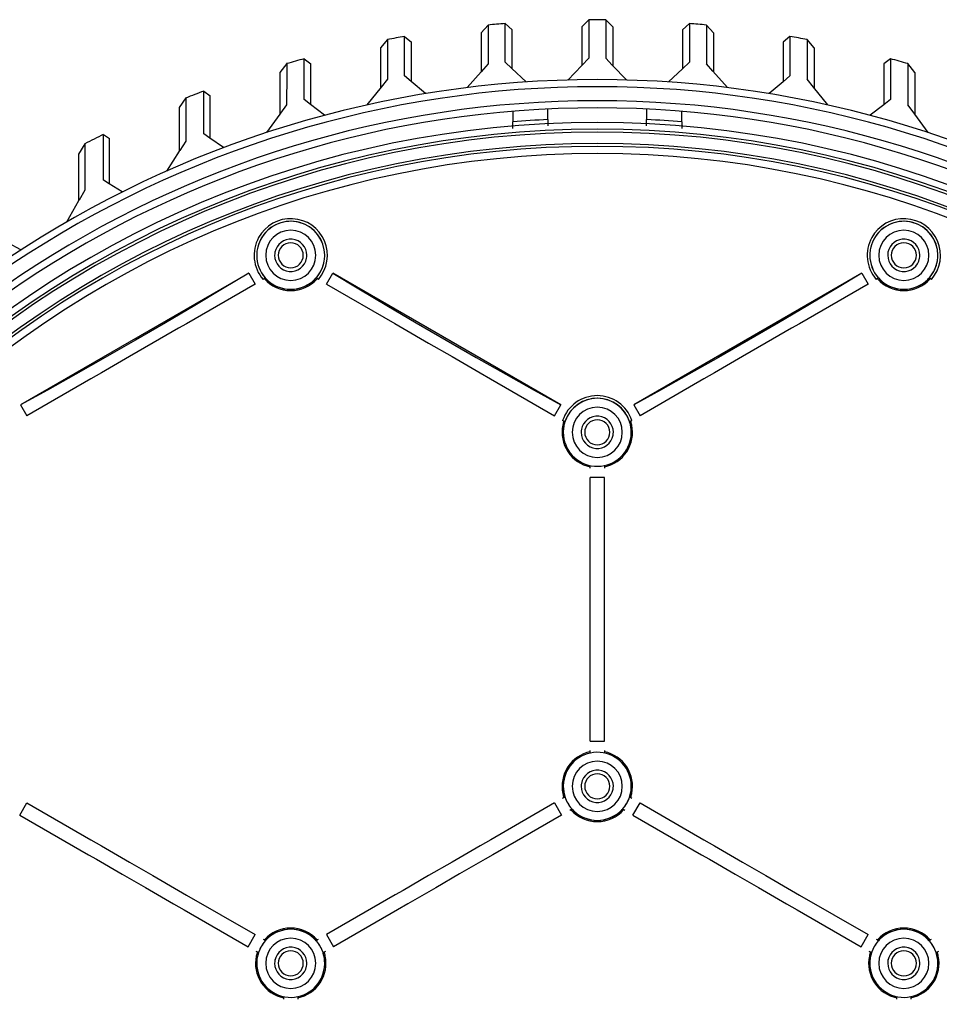
# Model space of a CAD drawing. Units: millimetres. Extents: x -1.8 to 18.2, y -11.6 to 19.9.
# Drawn here: x 1.2 to 1.2, y -6.1 to -6.1 of the extents above; entities that cross this region are included whole.
import ezdxf

# ---------------------------------------------------------------- set-up
doc = ezdxf.new("R2010")
doc.units = ezdxf.units.MM
doc.header["$LTSCALE"] = 0.05
doc.layers.add('0-GLP X4S', color=1, linetype='Continuous')

# ---------------------------------------------------------------- blocks, each defined once
blk = doc.blocks.new('GLP X4S')
at = {"linetype": 'Continuous'}
for p, q in [((-0.19, 90.77), (-0.341, 90.618)), ((-0.191, 90.77), (-0.341, 90.619)), ((-0.191, 90.77), (-0.191, 90.77)), ((0.169, 90.77), (0.169, 90.77)), ((0.319, 90.619), (0.169, 90.77)), ((0.319, 90.619), (0.17, 90.77)), ((-2.333, 90.657), (-2.483, 90.492)), ((-1.972, 90.69), (-1.823, 90.552)), ((-1.823, 89.725), (-1.823, 90.552)), ((-0.341, 90.619), (-0.341, 89.795)), ((-0.341, 90.619), (-0.341, 90.619)), ((0.319, 90.619), (0.319, 90.618)), ((0.319, 90.618), (0.319, 89.795)), ((1.951, 90.69), (1.801, 90.552)), ((1.951, 90.69), (1.801, 90.552)), ((1.801, 90.552), (1.801, 90.552)), ((1.801, 90.552), (1.801, 89.725)), ((1.951, 90.69), (1.951, 90.69)), ((2.461, 90.493), (2.312, 90.657)), ((2.312, 90.657), (2.312, 90.657)), ((2.461, 90.492), (2.312, 90.657)), ((-4.477, 90.348), (-4.625, 90.17)), ((-4.112, 90.415), (-3.965, 90.291)), ((-2.483, 90.492), (-2.483, 89.662)), ((2.461, 90.492), (2.461, 90.492)), ((2.461, 90.492), (2.461, 89.662)), ((4.091, 90.415), (3.943, 90.291)), ((4.091, 90.415), (3.943, 90.291)), ((4.091, 90.415), (4.091, 90.415)), ((4.603, 90.17), (4.456, 90.348)), ((-4.625, 90.17), (-4.625, 89.321)), ((-3.965, 89.448), (-3.965, 90.291)), ((3.943, 90.291), (3.943, 90.291)), ((3.943, 90.291), (3.943, 89.448)), ((4.603, 90.17), (4.603, 89.321)), ((-6.251, 89.939), (-6.107, 89.829)), ((-0.19, 89.95), (-0.341, 89.795)), ((0.309, 89.806), (0.169, 89.949)), ((6.23, 89.939), (6.085, 89.829)), ((6.23, 89.939), (6.085, 89.829)), ((6.23, 89.939), (6.23, 89.939)), ((-6.622, 89.836), (-6.767, 89.644)), ((-6.107, 88.959), (-6.107, 89.829)), ((-2.333, 89.831), (-2.483, 89.662)), ((-1.833, 89.735), (-1.972, 89.865)), ((-1.523, 89.445), (-1.833, 89.735)), ((-0.341, 89.795), (-0.64, 89.487)), ((0.619, 89.487), (0.309, 89.806)), ((1.801, 89.725), (1.502, 89.445)), ((1.951, 89.864), (1.801, 89.725)), ((2.451, 89.674), (2.312, 89.831)), ((6.085, 89.829), (6.085, 89.829)), ((6.085, 89.829), (6.085, 88.959)), ((6.745, 89.644), (6.601, 89.836)), ((-6.767, 89.644), (-6.767, 88.763)), ((-4.477, 89.505), (-4.614, 89.334)), ((-3.975, 89.457), (-4.112, 89.574)), ((-2.483, 89.662), (-2.78, 89.325)), ((2.759, 89.325), (2.451, 89.674)), ((4.091, 89.574), (3.943, 89.448)), ((4.593, 89.334), (4.456, 89.505)), ((6.745, 89.644), (6.745, 88.763)), ((-4.614, 89.334), (-4.917, 88.956)), ((-3.669, 89.197), (-3.975, 89.457)), ((3.943, 89.448), (3.647, 89.197)), ((4.896, 88.956), (4.593, 89.334)), ((-8.769, 89.104), (-8.909, 88.899)), ((-8.389, 89.25), (-8.249, 89.153)), ((-8.249, 88.241), (-8.249, 89.153)), ((-6.116, 88.966), (-6.251, 89.07)), ((6.23, 89.07), (6.085, 88.959)), ((-8.909, 88.899), (-8.909, 87.97)), ((-6.623, 88.962), (-6.756, 88.778)), ((-5.817, 88.736), (-6.116, 88.966)), ((-1.061, 88.842), (-1.061, 88.87)), ((1.039, 88.87), (1.039, 88.842)), ((6.085, 88.959), (5.796, 88.736)), ((6.735, 88.778), (6.601, 88.962)), ((-6.767, 88.763), (-7.052, 88.369)), ((-6.756, 88.778), (-6.767, 88.763)), ((-1.811, 88.822), (-1.811, 88.804)), ((-1.811, 88.804), (-1.811, 88.596)), ((-1.061, 88.645), (-1.061, 88.842)), ((-1.061, 88.645), (-1.061, 88.509)), ((1.039, 88.842), (1.039, 88.645)), ((1.039, 88.509), (1.039, 88.645)), ((1.789, 88.804), (1.789, 88.822)), ((1.789, 88.596), (1.789, 88.804)), ((6.745, 88.763), (6.735, 88.778)), ((7.03, 88.369), (6.745, 88.763)), ((-1.811, 88.457), (-1.811, 88.596)), ((1.789, 88.596), (1.789, 88.457)), ((-10.525, 88.328), (-10.391, 88.244)), ((-10.391, 87.27), (-10.391, 88.244)), ((-8.258, 88.247), (-8.389, 88.338)), ((-7.968, 88.047), (-8.258, 88.247)), ((-10.917, 88.13), (-11.051, 87.912)), ((-8.769, 88.185), (-8.898, 87.986)), ((-11.051, 87.912), (-11.051, 86.914)), ((-8.909, 87.97), (-9.183, 87.548)), ((-8.898, 87.986), (-8.909, 87.97)), ((-10.399, 87.275), (-10.525, 87.353)), ((-10.122, 87.104), (-10.399, 87.275)), ((-10.917, 87.145), (-11.04, 86.932)), ((-11.051, 86.914), (-11.31, 86.464)), ((-11.04, 86.932), (-11.051, 86.914)), ((-12.281, 85.87), (-12.541, 86.011)), ((-7.43, 85.377), (-12.285, 82.574)), ((-7.43, 85.377), (-7.295, 85.145)), ((-5.776, 85.145), (-5.641, 85.377)), ((-0.786, 82.574), (-5.641, 85.377)), ((5.62, 85.377), (0.765, 82.574)), ((5.62, 85.377), (5.755, 85.145)), ((-7.295, 85.145), (-8.757, 84.301)), ((-7.097, 85.259), (-7.123, 85.244)), ((-7.074, 85.273), (-7.097, 85.259)), ((-5.974, 85.259), (-5.999, 85.273)), ((-5.948, 85.244), (-5.974, 85.259)), ((-5.776, 85.145), (-4.317, 84.302)), ((5.755, 85.145), (4.293, 84.301)), ((5.953, 85.259), (5.927, 85.244)), ((5.976, 85.273), (5.953, 85.259)), ((7.076, 85.259), (7.051, 85.273)), ((7.102, 85.244), (7.076, 85.259)), ((-8.757, 84.301), (-8.925, 84.204)), ((-4.317, 84.302), (-4.147, 84.204)), ((4.293, 84.301), (4.125, 84.204)), ((-8.925, 84.204), (-9.468, 83.89)), ((-4.147, 84.204), (-3.601, 83.889)), ((4.125, 84.204), (3.582, 83.89)), ((-9.468, 83.89), (-9.971, 83.6)), ((-3.601, 83.889), (-3.101, 83.6)), ((3.582, 83.89), (3.079, 83.6)), ((-9.971, 83.6), (-10.566, 83.256)), ((-3.101, 83.6), (-2.507, 83.257)), ((3.079, 83.6), (2.484, 83.256)), ((-10.566, 83.256), (-10.791, 83.126)), ((-2.507, 83.257), (-2.281, 83.127)), ((2.484, 83.256), (2.259, 83.126)), ((-10.791, 83.126), (-12.151, 82.341)), ((-2.281, 83.127), (-0.92, 82.341)), ((2.259, 83.126), (0.899, 82.341)), ((-12.285, 82.574), (-12.151, 82.341)), ((-0.92, 82.341), (-0.786, 82.574)), ((0.765, 82.574), (0.899, 82.341)), ((-0.722, 82.227), (-0.748, 82.242)), ((-0.697, 82.212), (-0.722, 82.227)), ((0.701, 82.227), (0.677, 82.213)), ((0.727, 82.242), (0.701, 82.227)), ((-0.161, 81.254), (-0.161, 81.283)), ((-0.161, 81.224), (-0.161, 81.254)), ((0.139, 81.282), (0.139, 81.254)), ((0.139, 81.254), (0.139, 81.224)), ((-0.161, 79.384), (-0.161, 81.025)), ((0.139, 81.025), (-0.161, 81.025)), ((0.139, 79.389), (0.139, 81.025)), ((-0.161, 79.115), (-0.161, 79.384)), ((0.139, 79.113), (0.139, 79.389)), ((-0.161, 78.532), (-0.161, 79.115)), ((0.139, 78.533), (0.139, 79.113)), ((-0.161, 78.222), (-0.161, 78.532)), ((0.139, 78.222), (0.139, 78.533)), ((-0.161, 77.911), (-0.161, 78.222)), ((0.139, 77.912), (0.139, 78.222)), ((-0.161, 77.331), (-0.161, 77.911)), ((0.139, 77.329), (0.139, 77.912)), ((-0.161, 77.055), (-0.161, 77.331)), ((0.139, 77.06), (0.139, 77.329)), ((-0.161, 75.419), (-0.161, 77.055)), ((0.139, 75.419), (0.139, 77.06)), ((-0.161, 75.419), (0.139, 75.419)), ((-0.161, 75.19), (-0.161, 75.22)), ((-0.161, 75.162), (-0.161, 75.19)), ((0.139, 75.22), (0.139, 75.19)), ((0.139, 75.19), (0.139, 75.161)), ((-0.748, 74.202), (-0.722, 74.217)), ((-0.722, 74.217), (-0.698, 74.231)), ((0.676, 74.232), (0.701, 74.217)), ((0.701, 74.217), (0.727, 74.202)), ((-12.301, 73.843), (-12.151, 74.103)), ((-12.151, 74.103), (-10.791, 73.317)), ((-0.92, 74.103), (-2.28, 73.318)), ((-0.92, 74.103), (-0.77, 73.843)), ((-0.549, 73.971), (-0.572, 73.957)), ((0.551, 73.957), (0.526, 73.972)), ((0.749, 73.843), (0.899, 74.103)), ((0.899, 74.103), (2.259, 73.317)), ((-12.301, 73.843), (-10.842, 73)), ((-0.77, 73.843), (-2.232, 72.999)), ((-0.572, 73.957), (-0.598, 73.942)), ((0.577, 73.942), (0.551, 73.957)), ((0.749, 73.843), (2.208, 73)), ((-10.791, 73.317), (-10.564, 73.187)), ((-10.564, 73.187), (-9.97, 72.844)), ((-2.505, 73.188), (-3.1, 72.844)), ((-2.28, 73.318), (-2.505, 73.188)), ((2.259, 73.317), (2.486, 73.187)), ((2.486, 73.187), (3.08, 72.844)), ((-10.842, 73), (-10.672, 72.903)), ((-2.232, 72.999), (-2.4, 72.902)), ((2.208, 73), (2.378, 72.903)), ((-10.672, 72.903), (-10.126, 72.588)), ((-9.97, 72.844), (-9.47, 72.555)), ((-3.1, 72.844), (-3.604, 72.554)), ((-2.4, 72.902), (-2.943, 72.589)), ((2.378, 72.903), (2.924, 72.588)), ((3.08, 72.844), (3.58, 72.555)), ((-10.126, 72.588), (-9.626, 72.299)), ((-9.47, 72.555), (-8.924, 72.24)), ((-3.604, 72.554), (-4.146, 72.24)), ((-2.943, 72.589), (-3.446, 72.298)), ((2.924, 72.588), (3.424, 72.299)), ((3.58, 72.555), (4.126, 72.24)), ((-9.626, 72.299), (-9.032, 71.956)), ((-3.446, 72.298), (-4.041, 71.955)), ((3.424, 72.299), (4.018, 71.956)), ((-8.924, 72.24), (-8.755, 72.142)), ((-8.755, 72.142), (-7.295, 71.299)), ((-4.314, 72.143), (-5.776, 71.299)), ((-4.146, 72.24), (-4.314, 72.143)), ((4.126, 72.24), (4.295, 72.142)), ((4.295, 72.142), (5.755, 71.299)), ((-9.032, 71.956), (-8.806, 71.825)), ((-4.041, 71.955), (-4.266, 71.824)), ((4.018, 71.956), (4.244, 71.825)), ((-8.806, 71.825), (-7.445, 71.04)), ((-4.266, 71.824), (-5.626, 71.04)), ((4.244, 71.825), (5.605, 71.04)), ((-7.445, 71.04), (-7.295, 71.299)), ((-5.776, 71.299), (-5.626, 71.04)), ((5.605, 71.04), (5.755, 71.299)), ((-7.123, 71.2), (-7.097, 71.185)), ((-7.097, 71.185), (-7.072, 71.171)), ((-5.998, 71.171), (-5.974, 71.185)), ((-5.974, 71.185), (-5.948, 71.2)), ((5.927, 71.2), (5.953, 71.185)), ((5.953, 71.185), (5.978, 71.171)), ((7.052, 71.171), (7.076, 71.185)), ((7.076, 71.185), (7.102, 71.2)), ((-7.247, 70.925), (-7.273, 70.94)), ((-7.222, 70.911), (-7.247, 70.925)), ((-5.824, 70.925), (-5.848, 70.911)), ((-5.798, 70.94), (-5.824, 70.925)), ((5.803, 70.925), (5.777, 70.94)), ((5.828, 70.911), (5.803, 70.925)), ((7.226, 70.925), (7.202, 70.911)), ((7.252, 70.94), (7.226, 70.925)), ((-6.686, 69.953), (-6.686, 69.981)), ((-6.686, 69.922), (-6.686, 69.953)), ((-6.386, 69.98), (-6.386, 69.953)), ((-6.386, 69.953), (-6.386, 69.922)), ((6.364, 69.953), (6.364, 69.981)), ((6.364, 69.922), (6.364, 69.953)), ((6.664, 69.98), (6.664, 69.953)), ((6.664, 69.953), (6.664, 69.922))]:
    blk.add_line(p, q, dxfattribs=at)
for points in [[(-0.191, 90.77), (-0.191, 90.565), (-0.19, 89.95)], [(0.169, 90.77), (0.169, 90.565), (0.169, 89.949)], [(-2.333, 90.657), (-2.333, 90.45), (-2.333, 89.831)], [(-1.972, 89.865), (-1.972, 90.483), (-1.972, 90.69)], [(1.951, 90.69), (1.951, 90.483), (1.951, 89.864)], [(2.312, 90.657), (2.312, 90.45), (2.312, 89.831)], [(-4.477, 90.348), (-4.477, 90.137), (-4.477, 89.505)], [(-4.112, 89.574), (-4.112, 90.204), (-4.112, 90.415)], [(4.091, 90.415), (4.091, 90.204), (4.091, 89.574)], [(4.456, 90.348), (4.456, 90.137), (4.456, 89.505)], [(-6.251, 89.07), (-6.251, 89.721), (-6.251, 89.939)], [(6.23, 89.939), (6.23, 89.722), (6.23, 89.07)], [(-6.622, 89.836), (-6.622, 89.616), (-6.623, 88.962)], [(6.601, 89.836), (6.601, 89.738), (6.601, 89.446), (6.601, 88.962)], [(-8.769, 89.104), (-8.769, 89.001), (-8.769, 88.694), (-8.769, 88.185)], [(-8.389, 88.338), (-8.389, 88.844), (-8.389, 89.148), (-8.389, 89.25)], [(-10.525, 87.353), (-10.525, 87.893), (-10.525, 88.219), (-10.525, 88.328)], [(-10.917, 88.13), (-10.917, 88.021), (-10.917, 87.691), (-10.917, 87.145)], [(-7.43, 85.377), (-7.986, 85.042), (-8.581, 84.688), (-9.205, 84.321), (-9.843, 83.951), (-10.483, 83.583), (-11.112, 83.226), (-11.717, 82.888), (-12.285, 82.574)], [(-5.641, 85.377), (-5.086, 85.042), (-4.49, 84.688), (-3.866, 84.321), (-3.228, 83.951), (-2.588, 83.583), (-1.959, 83.226), (-1.354, 82.888), (-0.786, 82.574)], [(5.62, 85.377), (5.064, 85.042), (4.469, 84.688), (3.845, 84.321), (3.207, 83.951), (2.567, 83.583), (1.938, 83.226), (1.333, 82.888), (0.765, 82.574)]]:
    blk.add_lwpolyline(points, dxfattribs=at)
for centre, radius, start, end in [((-0.011, 66.92), 23.85, 89.5676, 90.4324), ((-0.011, 66.92), 23.85, 94.7175, 95.5888), ((-0.011, 66.92), 23.85, 84.4112, 85.2825), ((-0.011, 66.92), 23.85, 99.9031, 100.7942), ((-0.011, 66.92), 23.85, 79.2058, 80.0969), ((-0.011, 66.92), 23.85, 105.169, 106.0948), ((-0.011, 66.92), 23.85, 73.9052, 74.831), ((-0.011, 66.92), 22.575, 22.6033, 157.3967), ((-0.011, 66.92), 22.425, 22.6193, 157.3807), ((-0.011, 66.92), 23.85, 110.5667, 111.545), ((-0.011, 66.92), 22.125, 22.6507, 157.3486), ((-0.011, 66.92), 21.975, 22.3005, 157.6988), ((-0.011, 66.92), 21.75, 92.7671, 94.7471), ((-0.011, 66.92), 21.75, 85.2529, 87.2329), ((-0.011, 66.92), 21.66, 90, 270), ((-0.011, 66.92), 21.519, 90, 270), ((-0.011, 66.92), 21.66, 270, 90), ((-0.011, 66.92), 21.519, 270, 90), ((-0.011, 66.92), 21.459, 90, 270), ((-0.011, 66.92), 23.85, 116.1591, 117.213), ((-0.011, 66.92), 21.459, 270, 90), ((-0.011, 66.92), 21.215, 90, 270), ((-0.011, 66.92), 21.155, 90, 270), ((-0.011, 66.92), 21.215, 270, 90), ((-0.011, 66.92), 21.155, 270, 90), ((-0.011, 66.92), 21, 90, 270), ((-0.011, 66.92), 21, 270, 90), ((-6.536, 85.756), 0.78, 318.9125, 151.2166), ((-6.536, 85.756), 0.724, 0, 151.429), ((-6.536, 85.756), 0.724, 0, 149.0092), ((6.514, 85.756), 0.78, 318.9125, 151.2166), ((6.514, 85.756), 0.724, 0, 151.429), ((6.514, 85.756), 0.724, 0, 149.0092), ((-6.536, 85.756), 0.78, 151.2166, 221.0875), ((-6.536, 85.756), 0.724, 149.0092, 150.8715), ((-6.536, 85.756), 0.533, 0, 180), ((6.514, 85.756), 0.78, 151.2166, 221.0875), ((6.514, 85.756), 0.724, 149.0092, 150.8715), ((6.514, 85.756), 0.533, 0, 180), ((-6.536, 85.756), 0.724, 150.8715, 170.7658), ((-6.536, 85.756), 0.724, 153, 170.749), ((-6.536, 85.756), 0.724, 151.429, 153), ((-6.536, 85.756), 0.343, 0, 169.342), ((-6.536, 85.756), 0.343, 0, 169.2919), ((-6.536, 85.756), 0.267, 0, 180), ((6.514, 85.756), 0.724, 150.8715, 170.7658), ((6.514, 85.756), 0.724, 153, 170.749), ((6.514, 85.756), 0.724, 151.429, 153), ((6.514, 85.756), 0.343, 0, 169.342), ((6.514, 85.756), 0.343, 0, 169.2919), ((6.514, 85.756), 0.267, 0, 180), ((-6.536, 85.756), 0.724, 170.7658, 180), ((-6.536, 85.756), 0.724, 170.749, 180), ((-6.536, 85.756), 0.724, 180, 221.3466), ((-6.536, 85.756), 0.724, 180, 221.1337), ((-6.536, 85.756), 0.533, 180, 360), ((-6.536, 85.756), 0.343, 169.342, 180), ((-6.536, 85.756), 0.343, 169.2919, 180), ((-6.536, 85.756), 0.343, 180, 349.342), ((-6.536, 85.756), 0.343, 180, 349.2919), ((-6.536, 85.756), 0.267, 180, 0), ((-6.536, 85.756), 0.343, 349.2919, 360), ((-6.536, 85.756), 0.343, 349.342, 360), ((-6.536, 85.756), 0.343, 349.2919, 360), ((-6.536, 85.756), 0.724, 350.7658, 360), ((-6.536, 85.756), 0.724, 350.749, 360), ((6.514, 85.756), 0.724, 170.7658, 180), ((6.514, 85.756), 0.724, 170.749, 180), ((6.514, 85.756), 0.724, 180, 221.3466), ((6.514, 85.756), 0.724, 180, 221.1337), ((6.514, 85.756), 0.533, 180, 360), ((6.514, 85.756), 0.343, 169.342, 180), ((6.514, 85.756), 0.343, 169.2919, 180), ((6.514, 85.756), 0.343, 180, 349.342), ((6.514, 85.756), 0.343, 180, 349.2919), ((6.514, 85.756), 0.267, 180, 0), ((6.514, 85.756), 0.343, 349.2919, 360), ((6.514, 85.756), 0.343, 349.342, 360), ((6.514, 85.756), 0.343, 349.2919, 360), ((6.514, 85.756), 0.724, 350.7658, 360), ((6.514, 85.756), 0.724, 350.749, 360), ((-6.536, 85.756), 0.724, 318.8663, 350.749), ((-6.536, 85.756), 0.724, 319.7834, 350.7658), ((6.514, 85.756), 0.724, 318.8663, 350.749), ((6.514, 85.756), 0.724, 319.7834, 350.7658), ((-6.536, 85.756), 0.724, 319.2359, 319.7834), ((6.514, 85.756), 0.724, 319.2359, 319.7834), ((-6.536, 85.756), 0.75, 221.5372, 318.4628), ((-6.536, 85.756), 0.724, 221.1337, 221.5754), ((-6.536, 85.756), 0.724, 221.3466, 221.5734), ((-6.536, 85.756), 0.724, 221.5734, 318.6178), ((-6.536, 85.756), 0.724, 221.5754, 225), ((-6.536, 85.756), 0.724, 225, 315), ((-6.536, 85.756), 0.724, 315, 318.4246), ((-6.536, 85.756), 0.724, 318.4246, 318.8663), ((-6.536, 85.756), 0.724, 318.6178, 319.2359), ((6.514, 85.756), 0.75, 221.5372, 318.4628), ((6.514, 85.756), 0.724, 221.1337, 221.5754), ((6.514, 85.756), 0.724, 221.3466, 221.5734), ((6.514, 85.756), 0.724, 221.5734, 318.6178), ((6.514, 85.756), 0.724, 221.5754, 225), ((6.514, 85.756), 0.724, 225, 315), ((6.514, 85.756), 0.724, 315, 318.4246), ((6.514, 85.756), 0.724, 318.4246, 318.8663), ((6.514, 85.756), 0.724, 318.6178, 319.2359), ((-0.011, 81.989), 0.78, 18.9125, 161.0875), ((-0.011, 81.989), 0.724, 18.3166, 161.6834), ((-0.011, 81.989), 0.724, 18.3407, 159.8092), ((-0.011, 81.989), 0.533, 0, 180), ((-0.011, 81.989), 0.75, 168.148, 258.4628), ((-0.011, 81.989), 0.75, 161.5372, 168.148), ((-0.011, 81.989), 0.724, 161.42, 170.7658), ((-0.011, 81.989), 0.724, 162, 170.749), ((-0.011, 81.989), 0.724, 161.6834, 162), ((-0.011, 81.989), 0.724, 159.8092, 161.42), ((-0.011, 81.989), 0.343, 0, 169.342), ((-0.011, 81.989), 0.343, 0, 169.2919), ((-0.011, 81.989), 0.267, 0, 180), ((-0.011, 81.989), 0.724, 17.0682, 18.3407), ((-0.011, 81.989), 0.724, 18, 18.3166), ((-0.011, 81.989), 0.724, 0, 18), ((-0.011, 81.989), 0.724, 0, 17.0682), ((-0.011, 81.989), 0.75, 11.7241, 18.4628), ((-0.011, 81.989), 0.724, 170.749, 180), ((-0.011, 81.989), 0.724, 170.7658, 180), ((-0.011, 81.989), 0.724, 180, 350.7658), ((-0.011, 81.989), 0.724, 180, 350.749), ((-0.011, 81.989), 0.533, 180, 360), ((-0.011, 81.989), 0.343, 169.342, 180), ((-0.011, 81.989), 0.343, 169.2919, 180), ((-0.011, 81.989), 0.343, 180, 349.2919), ((-0.011, 81.989), 0.343, 180, 349.342), ((-0.011, 81.989), 0.343, 180, 349.2919), ((-0.011, 81.989), 0.267, 180, 0), ((-0.011, 81.989), 0.75, 281.5372, 11.7241), ((-0.011, 81.989), 0.343, 349.2919, 360), ((-0.011, 81.989), 0.343, 349.342, 360), ((-0.011, 81.989), 0.343, 349.2919, 360), ((-0.011, 81.989), 0.724, 350.7658, 360), ((-0.011, 81.989), 0.724, 350.749, 360), ((-0.011, 74.455), 0.75, 101.5372, 191.7241), ((-0.011, 74.455), 0.724, 0, 170.7658), ((-0.011, 74.455), 0.724, 0, 170.749), ((-0.011, 74.455), 0.75, 348.148, 78.4628), ((-0.011, 74.455), 0.533, 0, 180), ((-0.011, 74.455), 0.343, 0, 169.342), ((-0.011, 74.455), 0.343, 0, 169.2919), ((-0.011, 74.455), 0.343, 0, 169.2919), ((-0.011, 74.455), 0.267, 0, 180), ((-0.011, 74.455), 0.724, 170.7658, 180), ((-0.011, 74.455), 0.724, 170.749, 180), ((-0.011, 74.455), 0.724, 180, 197.0682), ((-0.011, 74.455), 0.724, 180, 198), ((-0.011, 74.455), 0.533, 180, 360), ((-0.011, 74.455), 0.343, 169.2919, 180), ((-0.011, 74.455), 0.343, 169.342, 180), ((-0.011, 74.455), 0.343, 180, 349.342), ((-0.011, 74.455), 0.343, 180, 349.2919), ((-0.011, 74.455), 0.267, 180, 0), ((-0.011, 74.455), 0.343, 349.2919, 360), ((-0.011, 74.455), 0.343, 349.342, 360), ((-0.011, 74.455), 0.343, 349.2919, 360), ((-0.011, 74.455), 0.724, 350.7658, 360), ((-0.011, 74.455), 0.724, 350.749, 360), ((-0.011, 74.455), 0.75, 191.7241, 198.4628), ((-0.011, 74.455), 0.724, 197.0682, 198.3407), ((-0.011, 74.455), 0.724, 198, 198.3166), ((-0.011, 74.455), 0.724, 198.3407, 221.3466), ((-0.011, 74.455), 0.724, 198.3166, 221.1337), ((-0.011, 74.455), 0.724, 318.8663, 341.6834), ((-0.011, 74.455), 0.724, 319.7834, 339.8092), ((-0.011, 74.455), 0.724, 339.8092, 341.42), ((-0.011, 74.455), 0.724, 341.42, 350.7658), ((-0.011, 74.455), 0.724, 341.6834, 342), ((-0.011, 74.455), 0.724, 342, 350.749), ((-0.011, 74.455), 0.75, 341.5372, 348.148), ((-0.011, 74.455), 0.724, 221.1337, 221.5754), ((-0.011, 74.455), 0.724, 221.3466, 221.5734), ((-0.011, 74.455), 0.724, 221.5734, 318.6178), ((-0.011, 74.455), 0.724, 221.5754, 225), ((-0.011, 74.455), 0.724, 315, 318.4246), ((-0.011, 74.455), 0.724, 318.4246, 318.8663), ((-0.011, 74.455), 0.724, 318.6178, 319.2359), ((-0.011, 74.455), 0.724, 319.2359, 319.7834), ((-0.011, 74.455), 0.75, 221.5372, 318.4628), ((-0.011, 74.455), 0.724, 225, 315), ((-6.536, 70.688), 0.75, 41.5372, 138.4628), ((-6.536, 70.688), 0.724, 41.5734, 138.6178), ((-6.536, 70.688), 0.724, 45, 135), ((6.514, 70.688), 0.75, 41.5372, 138.4628), ((6.514, 70.688), 0.724, 41.5734, 138.6178), ((6.514, 70.688), 0.724, 45, 135), ((-6.536, 70.688), 0.724, 138.8663, 161.6834), ((-6.536, 70.688), 0.724, 139.7834, 159.8092), ((-6.536, 70.688), 0.724, 139.2359, 139.7834), ((-6.536, 70.688), 0.724, 138.6178, 139.2359), ((-6.536, 70.688), 0.724, 138.4246, 138.8663), ((-6.536, 70.688), 0.724, 135, 138.4246), ((-6.536, 70.688), 0.533, 0, 180), ((-6.536, 70.688), 0.724, 41.5754, 45), ((-6.536, 70.688), 0.724, 41.3466, 41.5734), ((-6.536, 70.688), 0.724, 41.1337, 41.5754), ((-6.536, 70.688), 0.724, 18.3407, 41.3466), ((-6.536, 70.688), 0.724, 18.3166, 41.1337), ((6.514, 70.688), 0.724, 138.8663, 161.6834), ((6.514, 70.688), 0.724, 139.7834, 159.8092), ((6.514, 70.688), 0.724, 139.2359, 139.7834), ((6.514, 70.688), 0.724, 138.6178, 139.2359), ((6.514, 70.688), 0.724, 138.4246, 138.8663), ((6.514, 70.688), 0.724, 135, 138.4246), ((6.514, 70.688), 0.533, 0, 180), ((6.514, 70.688), 0.724, 41.5754, 45), ((6.514, 70.688), 0.724, 41.3466, 41.5734), ((6.514, 70.688), 0.724, 41.1337, 41.5754), ((6.514, 70.688), 0.724, 18.3407, 41.3466), ((6.514, 70.688), 0.724, 18.3166, 41.1337), ((-6.536, 70.688), 0.75, 168.148, 258.4628), ((-6.536, 70.688), 0.75, 161.5372, 168.148), ((-6.536, 70.688), 0.724, 161.42, 170.7658), ((-6.536, 70.688), 0.724, 162, 170.749), ((-6.536, 70.688), 0.724, 161.6834, 162), ((-6.536, 70.688), 0.724, 159.8092, 161.42), ((-6.536, 70.688), 0.343, 0, 169.342), ((-6.536, 70.688), 0.343, 0, 169.2919), ((-6.536, 70.688), 0.343, 0, 169.2919), ((-6.536, 70.688), 0.267, 0, 180), ((-6.536, 70.688), 0.75, 281.5372, 11.7241), ((-6.536, 70.688), 0.724, 17.0682, 18.3407), ((-6.536, 70.688), 0.724, 18, 18.3166), ((-6.536, 70.688), 0.724, 0, 18), ((-6.536, 70.688), 0.724, 0, 17.0682), ((-6.536, 70.688), 0.75, 11.7241, 18.4628), ((6.514, 70.688), 0.75, 168.148, 258.4628), ((6.514, 70.688), 0.75, 161.5372, 168.148), ((6.514, 70.688), 0.724, 161.42, 170.7658), ((6.514, 70.688), 0.724, 162, 170.749), ((6.514, 70.688), 0.724, 161.6834, 162), ((6.514, 70.688), 0.724, 159.8092, 161.42), ((6.514, 70.688), 0.343, 0, 169.342), ((6.514, 70.688), 0.343, 0, 169.2919), ((6.514, 70.688), 0.343, 0, 169.2919), ((6.514, 70.688), 0.267, 0, 180), ((6.514, 70.688), 0.75, 281.5372, 11.7241), ((6.514, 70.688), 0.724, 17.0682, 18.3407), ((6.514, 70.688), 0.724, 18, 18.3166), ((6.514, 70.688), 0.724, 0, 18), ((6.514, 70.688), 0.724, 0, 17.0682), ((6.514, 70.688), 0.75, 11.7241, 18.4628), ((-6.536, 70.688), 0.724, 170.7658, 180), ((-6.536, 70.688), 0.724, 170.749, 180), ((-6.536, 70.688), 0.724, 180, 350.7658), ((-6.536, 70.688), 0.724, 180, 350.749), ((-6.536, 70.688), 0.533, 180, 360), ((-6.536, 70.688), 0.343, 169.342, 180), ((-6.536, 70.688), 0.343, 169.2919, 180), ((-6.536, 70.688), 0.343, 180, 349.2919), ((-6.536, 70.688), 0.343, 180, 349.342), ((-6.536, 70.688), 0.343, 180, 349.2919), ((-6.536, 70.688), 0.267, 180, 0), ((-6.536, 70.688), 0.343, 349.2919, 360), ((-6.536, 70.688), 0.343, 349.342, 360), ((-6.536, 70.688), 0.343, 349.2919, 360), ((-6.536, 70.688), 0.724, 350.7658, 360), ((-6.536, 70.688), 0.724, 350.749, 360), ((6.514, 70.688), 0.724, 170.7658, 180), ((6.514, 70.688), 0.724, 170.749, 180), ((6.514, 70.688), 0.724, 180, 350.7658), ((6.514, 70.688), 0.724, 180, 350.749), ((6.514, 70.688), 0.533, 180, 360), ((6.514, 70.688), 0.343, 169.342, 180), ((6.514, 70.688), 0.343, 169.2919, 180), ((6.514, 70.688), 0.343, 180, 349.2919), ((6.514, 70.688), 0.343, 180, 349.342), ((6.514, 70.688), 0.343, 180, 349.2919), ((6.514, 70.688), 0.267, 180, 0), ((6.514, 70.688), 0.343, 349.2919, 360), ((6.514, 70.688), 0.343, 349.342, 360), ((6.514, 70.688), 0.343, 349.2919, 360), ((6.514, 70.688), 0.724, 350.7658, 360), ((6.514, 70.688), 0.724, 350.749, 360)]:
    blk.add_arc(centre, radius, start, end, dxfattribs=at)

msp = doc.modelspace()

# ---------------------------------------------------------------- block references
at = {"layer": '0-GLP X4S', "xscale": 0.003177372032426786, "yscale": 0.003177372032426786, "zscale": 0.003177372032426786}
msp.add_blockref('GLP X4S', (1.190015, -6.370819), dxfattribs=at)

doc.saveas('drawing.dxf')
